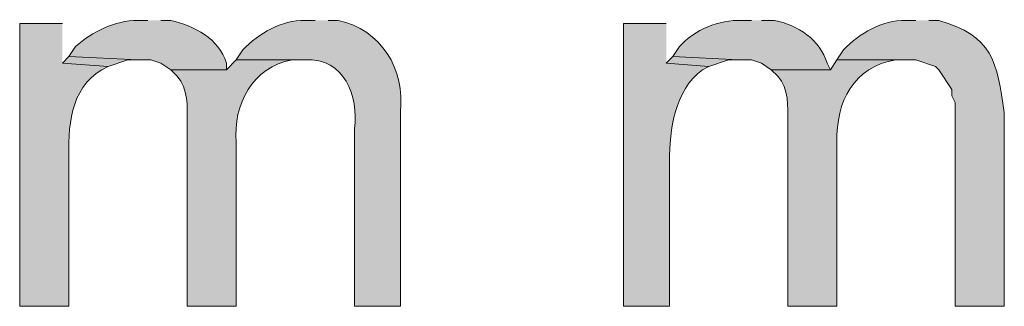
# Model space of a CAD drawing. Units: inches. Extents: x 17 to 191, y 63 to 205.
# Drawn here: x 146 to 152, y 146 to 148 of the extents above; entities that cross this region are included whole.
import ezdxf

# ---------------------------------------------------------------- set-up
doc = ezdxf.new("R2010")
doc.units = ezdxf.units.IN
doc.header["$MEASUREMENT"] = 0
doc.layers.add('Layer 1', color=7, linetype='Continuous')

msp = doc.modelspace()

# ---------------------------------------------------------------- hatches: boundary and pattern name
at = {"layer": 'Layer 1', "true_color": 0xffffff}
h = msp.add_hatch(color=7, dxfattribs=at)
edge = h.paths.add_edge_path()
edge.add_spline(control_points=[(146.05, 148.2372), (146.05, 148.2372), (145.7748, 148.2372), (145.7748, 148.2372), (145.7748, 148.2372), (145.7748, 146.4169), (145.7748, 146.4169), (145.7748, 146.4169), (146.0923, 146.4169), (146.0923, 146.4169), (146.0923, 146.4169), (146.0923, 147.3482), (146.0923, 147.3482), (146.0849, 147.5638), (146.0973, 147.8188), (146.304, 147.9409), (146.304, 147.9409), (146.3463, 147.962), (146.3463, 147.962), (146.3463, 147.962), (146.05, 147.9832), (146.05, 147.9832)], knot_values=[0, 0, 0, 0, 0.352778, 0.352778, 0.352778, 0.705556, 0.705556, 0.705556, 1.058333, 1.058333, 1.058333, 1.411111, 1.411111, 1.411111, 1.763889, 1.763889, 1.763889, 2.116667, 2.116667, 2.116667, 2.469444, 2.469444, 2.469444, 2.469444], degree=3, periodic=0)
edge.add_line((146.05, 147.9832), (146.05, 148.2372))
h = msp.add_hatch(color=7, dxfattribs=at)
edge = h.paths.add_edge_path()
edge.add_spline(control_points=[(146.6003, 148.2584), (146.6003, 148.2584), (146.5368, 148.2584), (146.5368, 148.2584), (146.3873, 148.2566), (146.2447, 148.1861), (146.1347, 148.0891), (146.1347, 148.0891), (146.0923, 148.0256), (146.0923, 148.0256), (146.0923, 148.0256), (146.5368, 148.0044), (146.5368, 148.0044), (146.5368, 148.0044), (146.6215, 148.0044), (146.6215, 148.0044), (146.6215, 148.0044), (146.685, 147.9832), (146.685, 147.9832), (146.685, 147.9832), (146.7485, 147.9409), (146.7485, 147.9409), (146.7485, 147.9409), (147.1083, 147.9409), (147.1083, 147.9409), (147.1083, 147.9409), (147.1083, 147.9832), (147.1083, 147.9832), (147.0596, 148.1402), (146.9002, 148.2249), (146.7485, 148.2584), (146.7485, 148.2584), (146.685, 148.2584), (146.685, 148.2584)], knot_values=[0, 0, 0, 0, 0.352778, 0.352778, 0.352778, 0.705556, 0.705556, 0.705556, 1.058333, 1.058333, 1.058333, 1.411111, 1.411111, 1.411111, 1.763889, 1.763889, 1.763889, 2.116667, 2.116667, 2.116667, 2.469444, 2.469444, 2.469444, 2.822222, 2.822222, 2.822222, 3.175, 3.175, 3.175, 3.527778, 3.527778, 3.527778, 3.880556, 3.880556, 3.880556, 3.880556], degree=3, periodic=0)
edge.add_line((146.685, 148.2584), (146.6003, 148.2584))
h = msp.add_hatch(color=7, dxfattribs=at)
edge = h.paths.add_edge_path()
edge.add_spline(control_points=[(147.6798, 148.2584), (147.6798, 148.2584), (147.6163, 148.2584), (147.6163, 148.2584), (147.4608, 148.2598), (147.3189, 148.1772), (147.2142, 148.0679), (147.2142, 148.0679), (147.1718, 148.0044), (147.1718, 148.0044), (147.1718, 148.0044), (147.6163, 148.0044), (147.6163, 148.0044), (147.8693, 148.0196), (147.9606, 147.7694), (147.9338, 147.5599), (147.9338, 147.5599), (147.9338, 146.4169), (147.9338, 146.4169), (147.9338, 146.4169), (148.2302, 146.4169), (148.2302, 146.4169), (148.2302, 146.4169), (148.2302, 147.6657), (148.2302, 147.6657), (148.2616, 147.9455), (148.1067, 148.1977), (147.828, 148.2584), (147.828, 148.2584), (147.7645, 148.2584), (147.7645, 148.2584)], knot_values=[0, 0, 0, 0, 0.352778, 0.352778, 0.352778, 0.705556, 0.705556, 0.705556, 1.058333, 1.058333, 1.058333, 1.411111, 1.411111, 1.411111, 1.763889, 1.763889, 1.763889, 2.116667, 2.116667, 2.116667, 2.469444, 2.469444, 2.469444, 2.822222, 2.822222, 2.822222, 3.175, 3.175, 3.175, 3.527778, 3.527778, 3.527778, 3.527778], degree=3, periodic=0)
edge.add_line((147.7645, 148.2584), (147.6798, 148.2584))
h = msp.add_hatch(color=7, dxfattribs=at)
edge = h.paths.add_edge_path()
edge.add_spline(control_points=[(149.9447, 148.2372), (149.9447, 148.2372), (149.6695, 148.2372), (149.6695, 148.2372), (149.6695, 148.2372), (149.6695, 146.4169), (149.6695, 146.4169), (149.6695, 146.4169), (149.9658, 146.4169), (149.9658, 146.4169), (149.9658, 146.4169), (149.9658, 147.3482), (149.9658, 147.3482), (149.9658, 147.5581), (149.9972, 147.8044), (150.1775, 147.9409), (150.1775, 147.9409), (150.2198, 147.962), (150.2198, 147.962), (150.2198, 147.962), (149.9447, 147.9832), (149.9447, 147.9832)], knot_values=[0, 0, 0, 0, 0.352778, 0.352778, 0.352778, 0.705556, 0.705556, 0.705556, 1.058333, 1.058333, 1.058333, 1.411111, 1.411111, 1.411111, 1.763889, 1.763889, 1.763889, 2.116667, 2.116667, 2.116667, 2.469444, 2.469444, 2.469444, 2.469444], degree=3, periodic=0)
edge.add_line((149.9447, 147.9832), (149.9447, 148.2372))
h = msp.add_hatch(color=7, dxfattribs=at)
edge = h.paths.add_edge_path()
edge.add_spline(control_points=[(150.495, 148.2584), (150.495, 148.2584), (150.4315, 148.2584), (150.4315, 148.2584), (150.2837, 148.2626), (150.1292, 148.1991), (150.0293, 148.0891), (150.0293, 148.0891), (149.987, 148.0256), (149.987, 148.0256), (149.987, 148.0256), (150.4103, 148.0044), (150.4103, 148.0044), (150.4103, 148.0044), (150.495, 148.0044), (150.495, 148.0044), (150.495, 148.0044), (150.5585, 147.9832), (150.5585, 147.9832), (150.5585, 147.9832), (150.622, 147.9409), (150.622, 147.9409), (150.622, 147.9409), (151.003, 147.9409), (151.003, 147.9409), (151.003, 147.9409), (150.9818, 147.9832), (150.9818, 147.9832), (150.9367, 148.1346), (150.7942, 148.227), (150.6432, 148.2584), (150.6432, 148.2584), (150.5585, 148.2584), (150.5585, 148.2584)], knot_values=[0, 0, 0, 0, 0.352778, 0.352778, 0.352778, 0.705556, 0.705556, 0.705556, 1.058333, 1.058333, 1.058333, 1.411111, 1.411111, 1.411111, 1.763889, 1.763889, 1.763889, 2.116667, 2.116667, 2.116667, 2.469444, 2.469444, 2.469444, 2.822222, 2.822222, 2.822222, 3.175, 3.175, 3.175, 3.527778, 3.527778, 3.527778, 3.880556, 3.880556, 3.880556, 3.880556], degree=3, periodic=0)
edge.add_line((150.5585, 148.2584), (150.495, 148.2584))
h = msp.add_hatch(color=7, dxfattribs=at)
edge = h.paths.add_edge_path()
edge.add_spline(control_points=[(151.5533, 148.2584), (151.5533, 148.2584), (151.4898, 148.2584), (151.4898, 148.2584), (151.3343, 148.2598), (151.1928, 148.1772), (151.0877, 148.0679), (151.0877, 148.0679), (151.0453, 148.0044), (151.0453, 148.0044), (151.0453, 148.0044), (151.5533, 148.0044), (151.5533, 148.0044), (151.5533, 148.0044), (151.6803, 147.962), (151.6803, 147.962), (151.6803, 147.962), (151.7015, 147.9409), (151.7015, 147.9409), (151.7015, 147.9409), (151.7862, 147.8139), (151.7862, 147.8139), (151.7862, 147.8139), (151.7862, 147.7716), (151.7862, 147.7716), (151.7862, 147.7716), (151.8073, 147.7292), (151.8073, 147.7292), (151.8073, 147.7292), (151.8073, 146.4169), (151.8073, 146.4169), (151.8073, 146.4169), (152.1248, 146.4169), (152.1248, 146.4169), (152.1248, 146.4169), (152.1248, 147.6657), (152.1248, 147.6657), (152.0783, 147.992), (152.0504, 148.1582), (151.7015, 148.2584), (151.7015, 148.2584), (151.638, 148.2584), (151.638, 148.2584)], knot_values=[0, 0, 0, 0, 0.352778, 0.352778, 0.352778, 0.705556, 0.705556, 0.705556, 1.058333, 1.058333, 1.058333, 1.411111, 1.411111, 1.411111, 1.763889, 1.763889, 1.763889, 2.116667, 2.116667, 2.116667, 2.469444, 2.469444, 2.469444, 2.822222, 2.822222, 2.822222, 3.175, 3.175, 3.175, 3.527778, 3.527778, 3.527778, 3.880556, 3.880556, 3.880556, 4.233333, 4.233333, 4.233333, 4.586111, 4.586111, 4.586111, 4.938889, 4.938889, 4.938889, 4.938889], degree=3, periodic=0)
edge.add_line((151.638, 148.2584), (151.5533, 148.2584))
for points in [[(146.0923, 148.0256), (146.05, 147.9832), (146.3463, 147.962), (146.4733, 148.0044), (146.5368, 148.0044)], [(149.987, 148.0256), (149.9447, 147.9832), (150.2198, 147.962), (150.3468, 148.0044), (150.4103, 148.0044)]]:
    msp.add_hatch(color=7, dxfattribs=at).paths.add_polyline_path(points)
h = msp.add_hatch(color=7, dxfattribs=at)
edge = h.paths.add_edge_path()
edge.add_spline(control_points=[(147.1718, 148.0044), (147.1718, 148.0044), (147.1083, 147.9409), (147.1083, 147.9409), (147.1083, 147.9409), (146.7485, 147.9409), (146.7485, 147.9409), (146.7485, 147.9409), (146.7908, 147.8986), (146.7908, 147.8986), (146.8607, 147.8199), (146.8575, 147.7017), (146.8543, 147.6022), (146.8543, 147.6022), (146.8543, 146.4169), (146.8543, 146.4169), (146.8543, 146.4169), (147.1718, 146.4169), (147.1718, 146.4169), (147.1718, 146.4169), (147.1718, 147.4752), (147.1718, 147.4752), (147.1489, 147.7123), (147.2777, 147.9606), (147.5317, 148.0044), (147.5317, 148.0044), (147.6163, 148.0044), (147.6163, 148.0044)], knot_values=[0, 0, 0, 0, 0.352778, 0.352778, 0.352778, 0.705556, 0.705556, 0.705556, 1.058333, 1.058333, 1.058333, 1.411111, 1.411111, 1.411111, 1.763889, 1.763889, 1.763889, 2.116667, 2.116667, 2.116667, 2.469444, 2.469444, 2.469444, 2.822222, 2.822222, 2.822222, 3.175, 3.175, 3.175, 3.175], degree=3, periodic=0)
edge.add_line((147.6163, 148.0044), (147.1718, 148.0044))
h = msp.add_hatch(color=7, dxfattribs=at)
edge = h.paths.add_edge_path()
edge.add_spline(control_points=[(151.0453, 148.0044), (151.0453, 148.0044), (151.003, 147.9409), (151.003, 147.9409), (151.003, 147.9409), (150.622, 147.9409), (150.622, 147.9409), (150.622, 147.9409), (150.6643, 147.8986), (150.6643, 147.8986), (150.7342, 147.8199), (150.731, 147.7017), (150.7278, 147.6022), (150.7278, 147.6022), (150.7278, 146.4169), (150.7278, 146.4169), (150.7278, 146.4169), (151.0453, 146.4169), (151.0453, 146.4169), (151.0453, 146.4169), (151.0453, 147.4752), (151.0453, 147.4752), (151.0386, 147.731), (151.1526, 147.9631), (151.4263, 148.0044), (151.4263, 148.0044), (151.4898, 148.0044), (151.4898, 148.0044)], knot_values=[0, 0, 0, 0, 0.352778, 0.352778, 0.352778, 0.705556, 0.705556, 0.705556, 1.058333, 1.058333, 1.058333, 1.411111, 1.411111, 1.411111, 1.763889, 1.763889, 1.763889, 2.116667, 2.116667, 2.116667, 2.469444, 2.469444, 2.469444, 2.822222, 2.822222, 2.822222, 3.175, 3.175, 3.175, 3.175], degree=3, periodic=0)
edge.add_line((151.4898, 148.0044), (151.0453, 148.0044))

# ---------------------------------------------------------------- linework, layer by layer
at = {"layer": 'Layer 1', "lineweight": 0}
for points in [[(146.0923, 148.0256), (146.05, 147.9832), (146.3463, 147.962), (146.4733, 148.0044), (146.5368, 148.0044)], [(149.987, 148.0256), (149.9447, 147.9832), (150.2198, 147.962), (150.3468, 148.0044), (150.4103, 148.0044)]]:
    msp.add_lwpolyline(points, dxfattribs=at)
for points, knots in [([(146.05, 148.2372), (146.05, 148.2372), (145.7748, 148.2372), (145.7748, 148.2372), (145.7748, 148.2372), (145.7748, 146.4169), (145.7748, 146.4169), (145.7748, 146.4169), (146.0923, 146.4169), (146.0923, 146.4169), (146.0923, 146.4169), (146.0923, 147.3482), (146.0923, 147.3482), (146.0849, 147.5638), (146.0973, 147.8188), (146.304, 147.9409), (146.304, 147.9409), (146.3463, 147.962), (146.3463, 147.962), (146.3463, 147.962), (146.05, 147.9832), (146.05, 147.9832)], [0, 0, 0, 0, 1, 1, 1, 2, 2, 2, 3, 3, 3, 4, 4, 4, 5, 5, 5, 6, 6, 6, 7, 7, 7, 7]), ([(146.6003, 148.2584), (146.6003, 148.2584), (146.5368, 148.2584), (146.5368, 148.2584), (146.3873, 148.2566), (146.2447, 148.1861), (146.1347, 148.0891), (146.1347, 148.0891), (146.0923, 148.0256), (146.0923, 148.0256), (146.0923, 148.0256), (146.5368, 148.0044), (146.5368, 148.0044), (146.5368, 148.0044), (146.6215, 148.0044), (146.6215, 148.0044), (146.6215, 148.0044), (146.685, 147.9832), (146.685, 147.9832), (146.685, 147.9832), (146.7485, 147.9409), (146.7485, 147.9409), (146.7485, 147.9409), (147.1083, 147.9409), (147.1083, 147.9409), (147.1083, 147.9409), (147.1083, 147.9832), (147.1083, 147.9832), (147.0596, 148.1402), (146.9002, 148.2249), (146.7485, 148.2584), (146.7485, 148.2584), (146.685, 148.2584), (146.685, 148.2584)], [0, 0, 0, 0, 1, 1, 1, 2, 2, 2, 3, 3, 3, 4, 4, 4, 5, 5, 5, 6, 6, 6, 7, 7, 7, 8, 8, 8, 9, 9, 9, 10, 10, 10, 11, 11, 11, 11]), ([(147.6798, 148.2584), (147.6798, 148.2584), (147.6163, 148.2584), (147.6163, 148.2584), (147.4608, 148.2598), (147.3189, 148.1772), (147.2142, 148.0679), (147.2142, 148.0679), (147.1718, 148.0044), (147.1718, 148.0044), (147.1718, 148.0044), (147.6163, 148.0044), (147.6163, 148.0044), (147.8693, 148.0196), (147.9606, 147.7694), (147.9338, 147.5599), (147.9338, 147.5599), (147.9338, 146.4169), (147.9338, 146.4169), (147.9338, 146.4169), (148.2302, 146.4169), (148.2302, 146.4169), (148.2302, 146.4169), (148.2302, 147.6657), (148.2302, 147.6657), (148.2616, 147.9455), (148.1067, 148.1977), (147.828, 148.2584), (147.828, 148.2584), (147.7645, 148.2584), (147.7645, 148.2584)], [0, 0, 0, 0, 1, 1, 1, 2, 2, 2, 3, 3, 3, 4, 4, 4, 5, 5, 5, 6, 6, 6, 7, 7, 7, 8, 8, 8, 9, 9, 9, 10, 10, 10, 10]), ([(149.9447, 148.2372), (149.9447, 148.2372), (149.6695, 148.2372), (149.6695, 148.2372), (149.6695, 148.2372), (149.6695, 146.4169), (149.6695, 146.4169), (149.6695, 146.4169), (149.9658, 146.4169), (149.9658, 146.4169), (149.9658, 146.4169), (149.9658, 147.3482), (149.9658, 147.3482), (149.9658, 147.5581), (149.9972, 147.8044), (150.1775, 147.9409), (150.1775, 147.9409), (150.2198, 147.962), (150.2198, 147.962), (150.2198, 147.962), (149.9447, 147.9832), (149.9447, 147.9832)], [0, 0, 0, 0, 1, 1, 1, 2, 2, 2, 3, 3, 3, 4, 4, 4, 5, 5, 5, 6, 6, 6, 7, 7, 7, 7]), ([(150.495, 148.2584), (150.495, 148.2584), (150.4315, 148.2584), (150.4315, 148.2584), (150.2837, 148.2626), (150.1292, 148.1991), (150.0293, 148.0891), (150.0293, 148.0891), (149.987, 148.0256), (149.987, 148.0256), (149.987, 148.0256), (150.4103, 148.0044), (150.4103, 148.0044), (150.4103, 148.0044), (150.495, 148.0044), (150.495, 148.0044), (150.495, 148.0044), (150.5585, 147.9832), (150.5585, 147.9832), (150.5585, 147.9832), (150.622, 147.9409), (150.622, 147.9409), (150.622, 147.9409), (151.003, 147.9409), (151.003, 147.9409), (151.003, 147.9409), (150.9818, 147.9832), (150.9818, 147.9832), (150.9367, 148.1346), (150.7942, 148.227), (150.6432, 148.2584), (150.6432, 148.2584), (150.5585, 148.2584), (150.5585, 148.2584)], [0, 0, 0, 0, 1, 1, 1, 2, 2, 2, 3, 3, 3, 4, 4, 4, 5, 5, 5, 6, 6, 6, 7, 7, 7, 8, 8, 8, 9, 9, 9, 10, 10, 10, 11, 11, 11, 11]), ([(151.5533, 148.2584), (151.5533, 148.2584), (151.4898, 148.2584), (151.4898, 148.2584), (151.3343, 148.2598), (151.1928, 148.1772), (151.0877, 148.0679), (151.0877, 148.0679), (151.0453, 148.0044), (151.0453, 148.0044), (151.0453, 148.0044), (151.5533, 148.0044), (151.5533, 148.0044), (151.5533, 148.0044), (151.6803, 147.962), (151.6803, 147.962), (151.6803, 147.962), (151.7015, 147.9409), (151.7015, 147.9409), (151.7015, 147.9409), (151.7862, 147.8139), (151.7862, 147.8139), (151.7862, 147.8139), (151.7862, 147.7716), (151.7862, 147.7716), (151.7862, 147.7716), (151.8073, 147.7292), (151.8073, 147.7292), (151.8073, 147.7292), (151.8073, 146.4169), (151.8073, 146.4169), (151.8073, 146.4169), (152.1248, 146.4169), (152.1248, 146.4169), (152.1248, 146.4169), (152.1248, 147.6657), (152.1248, 147.6657), (152.0783, 147.992), (152.0504, 148.1582), (151.7015, 148.2584), (151.7015, 148.2584), (151.638, 148.2584), (151.638, 148.2584)], [0, 0, 0, 0, 1, 1, 1, 2, 2, 2, 3, 3, 3, 4, 4, 4, 5, 5, 5, 6, 6, 6, 7, 7, 7, 8, 8, 8, 9, 9, 9, 10, 10, 10, 11, 11, 11, 12, 12, 12, 13, 13, 13, 14, 14, 14, 14]), ([(147.1718, 148.0044), (147.1718, 148.0044), (147.1083, 147.9409), (147.1083, 147.9409), (147.1083, 147.9409), (146.7485, 147.9409), (146.7485, 147.9409), (146.7485, 147.9409), (146.7908, 147.8986), (146.7908, 147.8986), (146.8607, 147.8199), (146.8575, 147.7017), (146.8543, 147.6022), (146.8543, 147.6022), (146.8543, 146.4169), (146.8543, 146.4169), (146.8543, 146.4169), (147.1718, 146.4169), (147.1718, 146.4169), (147.1718, 146.4169), (147.1718, 147.4752), (147.1718, 147.4752), (147.1489, 147.7123), (147.2777, 147.9606), (147.5317, 148.0044), (147.5317, 148.0044), (147.6163, 148.0044), (147.6163, 148.0044)], [0, 0, 0, 0, 1, 1, 1, 2, 2, 2, 3, 3, 3, 4, 4, 4, 5, 5, 5, 6, 6, 6, 7, 7, 7, 8, 8, 8, 9, 9, 9, 9]), ([(151.0453, 148.0044), (151.0453, 148.0044), (151.003, 147.9409), (151.003, 147.9409), (151.003, 147.9409), (150.622, 147.9409), (150.622, 147.9409), (150.622, 147.9409), (150.6643, 147.8986), (150.6643, 147.8986), (150.7342, 147.8199), (150.731, 147.7017), (150.7278, 147.6022), (150.7278, 147.6022), (150.7278, 146.4169), (150.7278, 146.4169), (150.7278, 146.4169), (151.0453, 146.4169), (151.0453, 146.4169), (151.0453, 146.4169), (151.0453, 147.4752), (151.0453, 147.4752), (151.0386, 147.731), (151.1526, 147.9631), (151.4263, 148.0044), (151.4263, 148.0044), (151.4898, 148.0044), (151.4898, 148.0044)], [0, 0, 0, 0, 1, 1, 1, 2, 2, 2, 3, 3, 3, 4, 4, 4, 5, 5, 5, 6, 6, 6, 7, 7, 7, 8, 8, 8, 9, 9, 9, 9])]:
    msp.add_open_spline(points, degree=3, knots=knots, dxfattribs=at)

doc.saveas('drawing.dxf')
